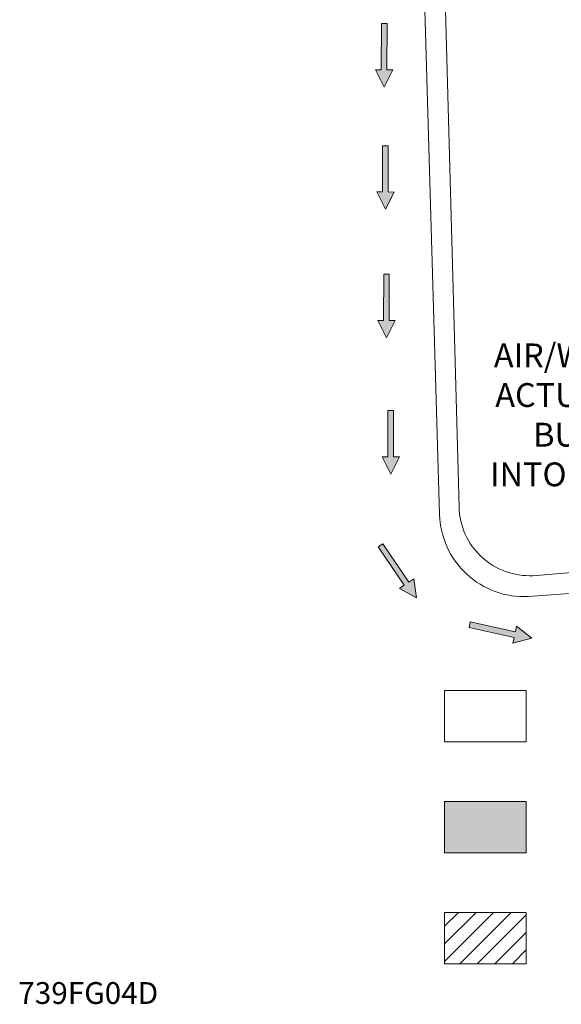
# Model space of a CAD drawing. Extents: x 19.3 to 27.7, y 7.6 to 18.2.
# Drawn here: x 19.7 to 22.5, y 7.6 to 12.6 of the extents above; entities that cross this region are included whole.
import ezdxf

# ---------------------------------------------------------------- set-up
doc = ezdxf.new("R2010")
doc.units = 0
doc.header["$LTSCALE"] = 1.87
doc.header["$MEASUREMENT"] = 0
doc.layers.get('0').update_dxf_attribs({"linetype": 'CONTINUOUS'})
doc.styles.add('TEXTSTYLE_1', font='romand.shx', dxfattribs={"width": 0.8})

msp = doc.modelspace()

# ---------------------------------------------------------------- hatches: boundary and pattern name
at = {"ltscale": 0.25}
for points in [[(21.5999, 12.558), (21.5717, 12.558), (21.5718, 12.3248), (21.5426, 12.3248), (21.587, 12.2373), (21.6301, 12.3249), (21.6, 12.3248)], [(21.6059, 11.9417), (21.5776, 11.9417), (21.5777, 11.7085), (21.5485, 11.7085), (21.5929, 11.621), (21.636, 11.7086), (21.6059, 11.7086)], [(21.6115, 11.2932), (21.5832, 11.2932), (21.5833, 11.06), (21.5542, 11.06), (21.5985, 10.9725), (21.6416, 11.0601), (21.6116, 11.06)], [(21.6329, 10.6055), (21.6046, 10.6055), (21.6047, 10.3724), (21.5756, 10.3723), (21.6199, 10.2848), (21.663, 10.3724), (21.633, 10.3724)], [(21.5793, 9.9335), (21.5559, 9.9176), (21.6874, 9.725), (21.6633, 9.7086), (21.7493, 9.6612), (21.7355, 9.7579), (21.7107, 9.741)], [(22.0204, 9.5388), (22.0144, 9.5112), (22.2422, 9.4615), (22.2359, 9.433), (22.331, 9.4576), (22.2546, 9.5184), (22.2482, 9.4891)], [(21.8915, 8.3752), (22.3025, 8.3752), (22.3025, 8.6339), (21.8915, 8.6339)]]:
    msp.add_hatch(color=4, dxfattribs=at).paths.add_polyline_path(points)
h = msp.add_hatch(dxfattribs=at)
h.set_pattern_fill('ANSI31', color=3, scale=0.5, style=0)
h.set_pattern_definition([(45, (10.162386, -0.10081), (-0.04419417, 0.04419417), [])])
h.paths.add_polyline_path([(21.8915, 7.8156), (22.3025, 7.8156), (22.3025, 8.0743), (21.8915, 8.0743)])

# ---------------------------------------------------------------- linework, layer by layer
at = {"color": 7, "linetype": 'ByBlock', "lineweight": 0}
for p, q in [((21.7783, 13.0976), (21.8662, 10.0818)), ((21.8834, 13.0982), (21.9642, 10.1189)), ((22.3371, 9.773), (22.8985, 9.8182)), ((22.3136, 9.6677), (22.9355, 9.7157))]:
    msp.add_line(p, q, dxfattribs=at)
at = {"color": 4, "lineweight": 0, "ltscale": 0.25}
for p, q in [((21.5721, 12.3249), (21.5728, 12.558)), ((21.5728, 12.558), (21.601, 12.558)), ((21.601, 12.558), (21.6003, 12.3248)), ((21.587, 12.2373), (21.5429, 12.325)), ((21.5429, 12.325), (21.5721, 12.3249)), ((21.6304, 12.3247), (21.587, 12.2373)), ((21.6003, 12.3248), (21.6304, 12.3247)), ((21.578, 11.7086), (21.5787, 11.9417)), ((21.5787, 11.9417), (21.607, 11.9417)), ((21.607, 11.9417), (21.6062, 11.7085)), ((21.5929, 11.621), (21.5488, 11.7087)), ((21.5488, 11.7087), (21.578, 11.7086)), ((21.6363, 11.7084), (21.5929, 11.621)), ((21.6062, 11.7085), (21.6363, 11.7084)), ((21.5836, 11.0601), (21.5843, 11.2932)), ((21.5843, 11.2932), (21.6126, 11.2932)), ((21.6126, 11.2932), (21.6119, 11.06)), ((21.5985, 10.9725), (21.5545, 11.0602)), ((21.5545, 11.0602), (21.5836, 11.0601)), ((21.6419, 11.0599), (21.5985, 10.9725)), ((21.6119, 11.06), (21.6419, 11.0599)), ((21.605, 10.3724), (21.6057, 10.6056)), ((21.6057, 10.6056), (21.634, 10.6055)), ((21.634, 10.6055), (21.6333, 10.3723)), ((21.6199, 10.2848), (21.5759, 10.3725)), ((21.5759, 10.3725), (21.605, 10.3724)), ((21.6633, 10.3722), (21.6199, 10.2848)), ((21.6333, 10.3723), (21.6633, 10.3722)), ((21.5568, 9.9182), (21.5802, 9.9341)), ((21.5802, 9.9341), (21.711, 9.7411)), ((21.6876, 9.7252), (21.5568, 9.9182)), ((21.711, 9.7411), (21.7359, 9.7579)), ((21.7359, 9.7579), (21.7493, 9.6612)), ((21.6635, 9.7089), (21.6876, 9.7252)), ((21.7493, 9.6612), (21.6635, 9.7089)), ((22.0146, 9.5123), (22.0207, 9.5399)), ((22.0207, 9.5399), (22.2483, 9.4894)), ((22.2422, 9.4618), (22.0146, 9.5123)), ((22.2483, 9.4894), (22.2548, 9.5187)), ((22.2548, 9.5187), (22.331, 9.4576)), ((22.2359, 9.4333), (22.2422, 9.4618)), ((22.331, 9.4576), (22.2359, 9.4333))]:
    msp.add_line(p, q, dxfattribs=at)
at = {"color": 1, "lineweight": 0, "ltscale": 0.25}
msp.add_lwpolyline([(21.8915, 8.9348), (22.3025, 8.9348), (22.3025, 9.1934), (21.8915, 9.1934)], close=True, dxfattribs=at)
at = {"color": 4, "lineweight": 0, "ltscale": 0.25}
msp.add_lwpolyline([(21.8915, 8.3752), (22.3025, 8.3752), (22.3025, 8.6339), (21.8915, 8.6339)], close=True, dxfattribs=at)
at = {"color": 3, "lineweight": 0, "ltscale": 0.25}
msp.add_lwpolyline([(21.8915, 7.8156), (22.3025, 7.8156), (22.3025, 8.0743), (21.8915, 8.0743)], close=True, dxfattribs=at)
at = {"color": 7, "linetype": 'ByBlock', "lineweight": 0}
for centre, radius, start in [((22.3203, 10.1289), 0.3562, 181.6013), ((22.2934, 10.0947), 0.4275, 181.7188)]:
    msp.add_arc(centre, radius, start, 272.6995, dxfattribs=at)

# ---------------------------------------------------------------- texts
at = {"color": 7, "lineweight": 0, "ltscale": 0.25, "attachment_point": 1, "style": 'TEXTSTYLE_1'}
for s, insert, char_height, width in [('\\pxqc;AIR/WATER\\PACTUATOR \\PBUILT \\PINTO VALVE', (20.0614, 10.9443), 0.12, 5.014264), ('739FG04D', (19.741, 7.7229), 0.11002, 0.773986)]:
    msp.add_mtext(s, dxfattribs=dict(at, insert=insert, char_height=char_height, width=width))

doc.saveas('drawing.dxf')
